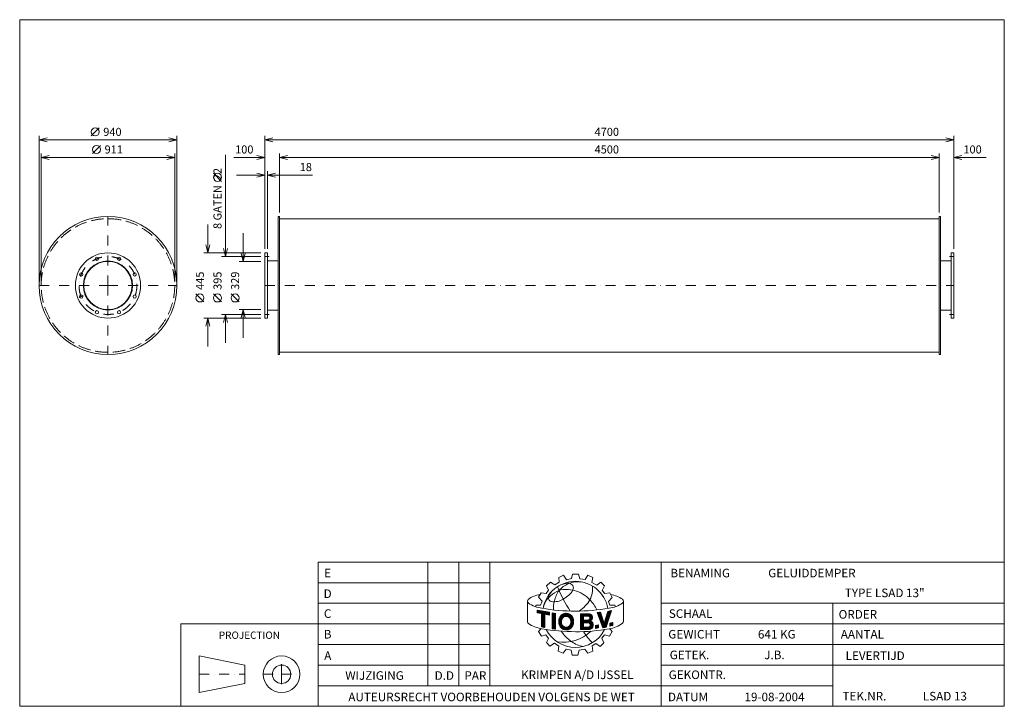
# Model space of a CAD drawing. Extents: x 332 to 7047, y -2717 to 1963.
import ezdxf
from ezdxf.enums import TextEntityAlignment as Align

# ---------------------------------------------------------------- set-up
doc = ezdxf.new("R2010")
doc.units = 0
doc.header["$MEASUREMENT"] = 0
doc.linetypes.add('DGN Style 3', pattern=[119.529618, 85.378299, -34.151319])
doc.linetypes.add('DGN Style 4', pattern=[136.690656, 68.302639, -34.151319, 0.085378, -34.151319])
doc.layers.add('Level 1', color=7, linetype='Continuous')
doc.layers.add('Level 24', color=7, linetype='Continuous')
doc.styles.add('Style-ENGINEERING', font='ENGINEERING.shx')

msp = doc.modelspace()

# ---------------------------------------------------------------- linework, layer by layer
at = {"layer": 'Level 1', "color": 7, "linetype": 'Continuous', "lineweight": 0}
for p, q in [((819.1, 1170.8), (874.1, 1225.8)), ((463.6, 178.5), (463.6, 1170.8)), ((1403.6, 1143.3), (463.6, 1143.3)), ((1403.6, 178.5), (1403.6, 1170.8)), ((2003.6, 401), (2003.6, 1170.8)), ((2003.6, 1143.3), (6703.6, 1143.3)), ((6703.6, 401), (6703.6, 1170.8)), ((828.1, 1050.8), (883.1, 1105.8)), ((478.1, 178.5), (478.1, 1050.8)), ((1389.1, 1023.3), (478.1, 1023.3)), ((1389.1, 178.5), (1389.1, 1050.8)), ((1735.8, 1042), (1735.8, 348.5)), ((1791.8, 1023.3), (2003.6, 1023.3)), ((2103.6, 648.5), (2103.6, 1050.8)), ((2103.6, 1023.3), (6603.6, 1023.3)), ((6603.6, 648.5), (6603.6, 1050.8)), ((6924, 1023.3), (6703.6, 1023.3)), ((1708.3, 860.8), (1653.3, 915.8)), ((1811.1, 903.3), (2003.6, 903.3)), ((2021.6, 401), (2021.6, 930.8)), ((2328.7, 903.3), (2021.6, 903.3)), ((2103.6, 606.5), (6603.6, 606.5)), ((1615.8, 566), (1615.8, 373.5)), ((1855.8, 315.5), (1855.8, 508)), ((1976.1, 373.5), (1588.3, 373.5)), ((1976.1, 348.5), (1708.3, 348.5)), ((1976.1, 315.5), (1828.3, 315.5)), ((2021.6, 318.5), (2095.6, 318.5)), ((6685.6, 318.5), (6611.6, 318.5)), ((764.6, 81), (737.6, 69.8)), ((1588.3, 38.6), (1533.3, 93.6)), ((1708.3, 38.6), (1653.3, 93.6)), ((1828.3, 38.6), (1773.3, 93.6)), ((1976.1, -46.5), (1708.3, -46.5)), ((1735.8, -239), (1735.8, -46.5)), ((1976.1, -13.5), (1828.3, -13.5)), ((1855.8, -206), (1855.8, -13.5)), ((2021.6, -16.5), (2095.6, -16.5)), ((6685.6, -16.5), (6611.6, -16.5)), ((1976.1, -71.5), (1588.3, -71.5)), ((1615.8, -264), (1615.8, -71.5)), ((2103.6, -304.5), (6603.6, -304.5)), ((3116.2, -2576.8), (3116.2, -1734.4)), ((3326.8, -2576.8), (3326.8, -1734.4)), ((3537.4, -2576.8), (3537.4, -1734.4)), ((4707.4, -2717.2), (4707.4, -1734.4)), ((2367.4, -1874.8), (3537.4, -1874.8)), ((3924.6, -1897), (3952.4, -1870.3)), ((3952.4, -1870.3), (3980.8, -1890)), ((3980.8, -1890), (4011.6, -1871.5)), ((4009.2, -1838.4), (4041.1, -1823.3)), ((4011.6, -1871.5), (4009.2, -1838.4)), ((4041.1, -1823.3), (4061.6, -1854.5)), ((4061.6, -1854.5), (4096.4, -1846)), ((4096.4, -1846), (4101.8, -1817)), ((4101.8, -1817), (4142.9, -1817)), ((4142.9, -1817), (4152.7, -1847.8)), ((4152.7, -1847.8), (4188.7, -1853.5)), ((4188.7, -1853.5), (4207.1, -1824.1)), ((4207.1, -1824.1), (4241.3, -1839.2)), ((4241.3, -1839.2), (4234.6, -1872.9)), ((4234.6, -1872.9), (4267.2, -1891.8)), ((4267.2, -1891.8), (4295.1, -1871.4)), ((4295.1, -1871.4), (4319.3, -1895.1)), ((3871.2, -1973), (3888.6, -1942.8)), ((3888.6, -1942.8), (3921.7, -1948.6)), ((3921.7, -1948.6), (3939.1, -1926)), ((3939.1, -1926), (3924.6, -1897)), ((4319.3, -1895.1), (4304.1, -1927.3)), ((4304.1, -1927.3), (4322.1, -1949.5)), ((4322.1, -1949.5), (4357.6, -1943.8)), ((4357.6, -1943.8), (4373.2, -1975.4)), ((3795.3, -2003.3), (3795.3, -2143)), ((3895, -2000.8), (3871.2, -1973)), ((3884.5, -2027.5), (3895, -2000.8)), ((4348.3, -2003.1), (4373.2, -1975.4)), ((4355.8, -2027.6), (4348.3, -2003.1)), ((4443.5, -2014.2), (4444.1, -2013.7)), ((4449.7, -1998.9), (4449.7, -2136.7)), ((2367.4, -2015.2), (3537.4, -2015.2)), ((3851.5, -2038.5), (3851.5, -2027.5)), ((3851.5, -2027.5), (3884.5, -2027.5)), ((3860.8, -2061.5), (3944.8, -2076.6)), ((3860.8, -2079.2), (3860.8, -2061.5)), ((3860.8, -2062.8), (3862, -2061.7)), ((3860.8, -2068), (3866.3, -2062.5)), ((3860.8, -2073.1), (3870.7, -2063.3)), ((3860.8, -2078.3), (3875.1, -2064)), ((3889.9, -2084.8), (3860.8, -2079.2)), ((3864.4, -2079.9), (3879.4, -2064.8)), ((3868.7, -2080.7), (3883.8, -2065.6)), ((3873, -2081.5), (3888.2, -2066.4)), ((3877.3, -2082.4), (3892.5, -2067.2)), ((3881.7, -2083.2), (3896.9, -2068)), ((3886, -2084), (3901.2, -2068.8)), ((3889.9, -2085.3), (3905.6, -2069.5)), ((3889.9, -2090.4), (3910, -2070.3)), ((3889.9, -2095.6), (3914.3, -2071.1)), ((3889.9, -2100.7), (3918.7, -2071.9)), ((3889.9, -2105.9), (3923.1, -2072.7)), ((3889.9, -2111), (3927.4, -2073.5)), ((3916.2, -2089.8), (3931.8, -2074.3)), ((3920.5, -2090.7), (3936.2, -2075)), ((3924.9, -2091.5), (3940.5, -2075.8)), ((3929.2, -2092.3), (3944.8, -2076.6)), ((3933.5, -2093.1), (3944.8, -2081.8)), ((3944.8, -2095.3), (3944.8, -2076.6)), ((3963.6, -2189), (3963.6, -2081)), ((3963.6, -2081), (3986.1, -2084.1)), ((3963.6, -2085.2), (3967.3, -2081.5)), ((4269.4, -2078.7), (4293.7, -2075.5)), ((4269.4, -2078.7), (4308, -2182.2)), ((4270.5, -2081.5), (4274, -2078.1)), ((4271.9, -2085.3), (4279.9, -2077.3)), ((4273.3, -2089), (4285.8, -2076.5)), ((4274.7, -2092.8), (4291.7, -2075.8)), ((4276.1, -2096.5), (4294.6, -2078.1)), ((4293.7, -2075.5), (4319.1, -2152.2)), ((4319.1, -2152.2), (4343.6, -2070.3)), ((4331.9, -2178.4), (4368.1, -2065)), ((4332.6, -2107), (4365.1, -2074.5)), ((4334.8, -2099.6), (4367.5, -2066.9)), ((4337, -2092.3), (4363.2, -2066.1)), ((4339.2, -2085), (4356.7, -2067.5)), ((4341.4, -2077.6), (4350.1, -2068.9)), ((4343.5, -2070.3), (4343.6, -2070.2)), ((4343.6, -2070.3), (4368.1, -2065)), ((4389.9, -2027.6), (4355.8, -2027.6)), ((4394.3, -2038.2), (4389.9, -2027.6)), ((4707.4, -2015.2), (7047.4, -2015.2)), ((5877.4, -2717.2), (5877.4, -2015.2)), ((3889.9, -2175.6), (3889.9, -2084.8)), ((3889.9, -2116.2), (3912.4, -2093.7)), ((3889.9, -2121.3), (3912.4, -2098.8)), ((3889.9, -2126.5), (3912.4, -2104)), ((3889.9, -2131.6), (3912.4, -2109.1)), ((3889.9, -2136.7), (3912.4, -2114.3)), ((3889.9, -2141.9), (3912.4, -2119.4)), ((3889.9, -2147), (3912.4, -2124.6)), ((3889.9, -2152.2), (3912.4, -2129.7)), ((3889.9, -2157.3), (3912.4, -2134.9)), ((3889.9, -2162.5), (3912.4, -2140)), ((3889.9, -2167.6), (3912.4, -2145.2)), ((3912.4, -2180.9), (3912.4, -2089.1)), ((3944.8, -2095.3), (3912.4, -2089.1)), ((3937.8, -2094), (3944.8, -2086.9)), ((3942.1, -2094.8), (3944.8, -2092.1)), ((3963.6, -2090.4), (3971.8, -2082.1)), ((3963.6, -2095.5), (3976.3, -2082.8)), ((3963.6, -2100.7), (3980.8, -2083.4)), ((3963.6, -2105.8), (3985.4, -2084)), ((3963.6, -2111), (3985.7, -2088.8)), ((3963.6, -2116.1), (3985.7, -2093.9)), ((3963.6, -2121.3), (3985.7, -2099.1)), ((3963.6, -2126.4), (3985.7, -2104.2)), ((3963.6, -2131.6), (3985.7, -2109.4)), ((3963.6, -2136.7), (3985.7, -2114.5)), ((3963.6, -2141.8), (3985.7, -2119.7)), ((3963.6, -2147), (3985.7, -2124.8)), ((3963.6, -2152.1), (3985.7, -2130)), ((3963.6, -2157.3), (3985.7, -2135.1)), ((3963.6, -2162.4), (3985.7, -2140.3)), ((3963.6, -2167.6), (3985.7, -2145.4)), ((3985.7, -2192.5), (3985.7, -2083.5)), ((4008, -2141.8), (4066.2, -2083.6)), ((4008.1, -2136.6), (4061.5, -2083.1)), ((4008.3, -2146.7), (4030.8, -2124.1)), ((4008.6, -2130.9), (4056.4, -2083.1)), ((4008.8, -2151.3), (4029.1, -2131)), ((4009.6, -2124.7), (4050.5, -2083.9)), ((4009.6, -2155.6), (4027.5, -2137.8)), ((4010.6, -2159.7), (4027.4, -2143)), ((4011.5, -2117.7), (4043.6, -2085.6)), ((4011.9, -2163.7), (4027.8, -2147.7)), ((4015.5, -2108.6), (4034.5, -2089.6)), ((4049.1, -2105.9), (4070.6, -2084.4)), ((4055.7, -2197), (4109.3, -2143.5)), ((4055.8, -2104.3), (4074.6, -2085.5)), ((4060.8, -2197.1), (4108.9, -2149)), ((4061.1, -2104.2), (4078.4, -2086.8)), ((4065.6, -2104.8), (4081.9, -2088.4)), ((4069.6, -2105.9), (4085.3, -2090.3)), ((4073.2, -2107.5), (4088.4, -2092.3)), ((4076.4, -2109.4), (4091.3, -2094.5)), ((4079.3, -2111.7), (4094, -2097)), ((4081.9, -2114.2), (4096.6, -2099.6)), ((4084.2, -2117.1), (4098.9, -2102.4)), ((4086.1, -2120.3), (4101.1, -2105.3)), ((4086.9, -2160.7), (4109.3, -2138.3)), ((4087.7, -2123.9), (4103, -2108.5)), ((4088.9, -2127.8), (4104.8, -2111.9)), ((4089.3, -2153.2), (4109.1, -2133.4)), ((4089.6, -2132.3), (4106.1, -2115.7)), ((4090.3, -2147), (4108.6, -2128.7)), ((4090.4, -2136.6), (4107.1, -2119.9)), ((4090.6, -2141.5), (4108, -2124.2)), ((4155.9, -2087.5), (4217.8, -2086.8)), ((4155.9, -2122.2), (4190.9, -2087.1)), ((4155.9, -2111.9), (4180.5, -2087.2)), ((4155.9, -2117), (4185.7, -2087.2)), ((4155.9, -2106.7), (4175.3, -2087.3)), ((4155.9, -2096.4), (4164.9, -2087.4)), ((4155.9, -2101.6), (4170.1, -2087.4)), ((4155.9, -2087.5), (4155.9, -2194.9)), ((4155.9, -2091.3), (4159.7, -2087.5)), ((4155.9, -2127.3), (4177.5, -2105.6)), ((4155.9, -2132.5), (4177.5, -2110.8)), ((4155.9, -2137.6), (4177.5, -2115.9)), ((4155.9, -2142.8), (4177.5, -2121.1)), ((4155.9, -2147.9), (4177.5, -2126.2)), ((4155.9, -2168.5), (4195.1, -2129.3)), ((4155.9, -2158.2), (4184.6, -2129.4)), ((4155.9, -2163.3), (4189.8, -2129.4)), ((4155.9, -2153), (4179.4, -2129.5)), ((4177.5, -2103), (4209.9, -2102.6)), ((4177.5, -2103), (4177.5, -2129.5)), ((4177.5, -2129.5), (4210.5, -2129.1)), ((4177.5, -2148), (4207.4, -2147.7)), ((4177.5, -2148), (4177.5, -2177.9)), ((4180.2, -2102.9), (4196.1, -2087)), ((4181.5, -2148), (4200.3, -2129.2)), ((4185.5, -2102.9), (4201.4, -2087)), ((4186.7, -2147.9), (4205.5, -2129.2)), ((4190.7, -2102.8), (4206.6, -2086.9)), ((4192, -2147.9), (4210.7, -2129.1)), ((4195.9, -2102.7), (4211.8, -2086.8)), ((4197.2, -2147.8), (4237.6, -2107.3)), ((4201.1, -2102.7), (4217, -2086.8)), ((4202.4, -2147.7), (4238.2, -2111.9)), ((4206.3, -2102.6), (4221.1, -2087.9)), ((4207.6, -2147.6), (4237.7, -2117.6)), ((4211.1, -2102.9), (4224.6, -2089.5)), ((4212.4, -2148), (4234.5, -2125.8)), ((4214.6, -2104.7), (4227.7, -2091.5)), ((4216.1, -2149.4), (4229, -2136.6)), ((4217.2, -2107.1), (4230.5, -2093.9)), ((4219.1, -2151.6), (4232, -2138.7)), ((4219.2, -2110.3), (4232.9, -2096.7)), ((4219.8, -2120), (4236.5, -2103.3)), ((4220.3, -2114.3), (4234.9, -2099.8)), ((4221.4, -2154.4), (4234.8, -2141.1)), ((4223.1, -2157.9), (4237.2, -2143.8)), ((4223.8, -2162.3), (4239.4, -2146.8)), ((4277.5, -2100.3), (4295.8, -2081.9)), ((4278.9, -2104), (4297.1, -2085.8)), ((4280.3, -2107.8), (4298.4, -2089.7)), ((4281.7, -2111.5), (4299.7, -2093.6)), ((4283.1, -2115.3), (4300.9, -2097.4)), ((4284.5, -2119), (4302.2, -2101.3)), ((4285.9, -2122.8), (4303.5, -2105.2)), ((4287.3, -2126.5), (4304.8, -2109)), ((4288.7, -2130.3), (4306.1, -2112.9)), ((4290.1, -2134), (4307.3, -2116.8)), ((4291.5, -2137.8), (4308.6, -2120.6)), ((4292.9, -2141.5), (4309.9, -2124.5)), ((4294.3, -2145.3), (4311.2, -2128.4)), ((4295.7, -2149), (4312.5, -2132.2)), ((4297.1, -2152.8), (4313.7, -2136.1)), ((4298.5, -2156.5), (4315, -2140)), ((4299.9, -2160.3), (4316.3, -2143.8)), ((4301.3, -2164), (4317.6, -2147.7)), ((4304, -2171.5), (4348.2, -2127.4)), ((4305.4, -2175.3), (4345.7, -2135)), ((4306.8, -2179), (4343.3, -2142.6)), ((4319.4, -2151), (4350.6, -2119.9)), ((4321.6, -2143.7), (4353, -2112.3)), ((4323.8, -2136.3), (4355.4, -2104.7)), ((4326, -2129), (4357.8, -2097.2)), ((4328.2, -2121.7), (4360.2, -2089.6)), ((4330.4, -2114.3), (4362.7, -2082)), ((4357.5, -2150.4), (4377.4, -2146)), ((4357.5, -2164.9), (4376.1, -2146.3)), ((4357.5, -2159.7), (4369.5, -2147.7)), ((4377.4, -2146), (4377.4, -2166.5)), ((2367.4, -2155.6), (1431.4, -2155.6)), ((1431.4, -2155.6), (1431.4, -2717.2)), ((2367.4, -2155.6), (3537.4, -2155.6)), ((3888.8, -2187.9), (3869.2, -2207.6)), ((3869.2, -2207.6), (3889.7, -2239.2)), ((3889.9, -2172.8), (3912.4, -2150.3)), ((3889.9, -2175.6), (3912.4, -2180.9)), ((3891.8, -2176), (3912.4, -2155.4)), ((3896, -2177), (3912.4, -2160.6)), ((3900.1, -2178), (3912.4, -2165.7)), ((3904.3, -2179), (3912.4, -2170.9)), ((3908.5, -2180), (3912.4, -2176)), ((3963.6, -2172.7), (3985.7, -2150.6)), ((3963.6, -2177.9), (3985.7, -2155.7)), ((3963.6, -2183), (3985.7, -2160.9)), ((3963.6, -2188.2), (3985.7, -2166)), ((3963.6, -2189), (3985.7, -2192.2)), ((3967.3, -2189.6), (3985.7, -2171.2)), ((3971.8, -2190.2), (3985.7, -2176.3)), ((3976.3, -2190.8), (3985.7, -2181.5)), ((3980.9, -2191.5), (3985.7, -2186.6)), ((3985.4, -2192.1), (3985.7, -2191.7)), ((4013.3, -2167.3), (4028.7, -2152)), ((4015, -2170.8), (4029.9, -2156)), ((4017, -2174), (4031.2, -2159.7)), ((4019.1, -2177), (4032.9, -2163.2)), ((4021.4, -2179.9), (4035.1, -2166.2)), ((4023.9, -2182.6), (4037.4, -2169.1)), ((4026.5, -2185), (4040, -2171.5)), ((4029.4, -2187.3), (4043, -2173.7)), ((4032.5, -2189.4), (4046.3, -2175.5)), ((4035.7, -2191.3), (4050, -2177)), ((4039.2, -2193), (4054.2, -2178)), ((4042.9, -2194.4), (4058.9, -2178.4)), ((4046.9, -2195.6), (4064.5, -2178)), ((4051.1, -2196.5), (4071.9, -2175.7)), ((4066.4, -2196.6), (4108.2, -2154.9)), ((4072.9, -2195.3), (4106.9, -2161.3)), ((4081.3, -2192.1), (4104.6, -2168.8)), ((4155.9, -2173.6), (4177.5, -2152)), ((4155.9, -2178.8), (4177.5, -2157.1)), ((4155.9, -2183.9), (4177.5, -2162.3)), ((4155.9, -2189.1), (4177.5, -2167.4)), ((4155.9, -2194.2), (4177.5, -2172.6)), ((4155.9, -2194.9), (4215.4, -2194.1)), ((4160.4, -2194.8), (4177.5, -2177.7)), ((4165.7, -2194.7), (4182.6, -2177.8)), ((4170.9, -2194.7), (4187.8, -2177.8)), ((4176.1, -2194.6), (4193, -2177.7)), ((4177.5, -2177.9), (4209.1, -2177.5)), ((4181.3, -2194.5), (4198.2, -2177.6)), ((4186.5, -2194.5), (4203.4, -2177.6)), ((4191.7, -2194.4), (4208.6, -2177.5)), ((4196.9, -2194.4), (4215.4, -2175.9)), ((4202.1, -2194.3), (4242.6, -2153.8)), ((4207.4, -2194.2), (4243.6, -2157.9)), ((4212.6, -2194.2), (4244.1, -2162.6)), ((4218.1, -2193.8), (4243.7, -2168.2)), ((4222.3, -2169), (4241.2, -2150.1)), ((4225.4, -2191.6), (4241.6, -2175.4)), ((4258.3, -2166.8), (4279.1, -2162.9)), ((4258.3, -2179.7), (4274.2, -2163.8)), ((4258.3, -2184.9), (4279.1, -2164)), ((4258.3, -2174.6), (4267.9, -2165)), ((4258.3, -2169.4), (4261.6, -2166.1)), ((4258.3, -2186.6), (4258.3, -2166.8)), ((4258.3, -2186.6), (4279.1, -2182.7)), ((4262.5, -2185.8), (4279.1, -2169.2)), ((4268.8, -2184.6), (4279.1, -2174.3)), ((4275.2, -2183.4), (4279.1, -2179.5)), ((4279.1, -2162.9), (4279.1, -2182.7)), ((4302.7, -2167.8), (4318.9, -2151.6)), ((4308, -2182.2), (4331.9, -2178.4)), ((4309, -2182), (4340.9, -2150.1)), ((4315.1, -2181.1), (4338.5, -2157.7)), ((4321.2, -2180.1), (4336.1, -2165.3)), ((4327.3, -2179.1), (4333.7, -2172.8)), ((4371.6, -2207.5), (4354.5, -2238.2)), ((4356.5, -2188.8), (4371.6, -2207.5)), ((4357.5, -2154.6), (4362.9, -2149.2)), ((4357.5, -2170), (4377.4, -2150.1)), ((4357.5, -2150.4), (4357.5, -2170.9)), ((4357.5, -2170.9), (4377.4, -2166.5)), ((4363, -2169.7), (4377.4, -2155.3)), ((4369.6, -2168.2), (4377.4, -2160.4)), ((4376.2, -2166.7), (4377.4, -2165.6)), ((4707.4, -2155.6), (7047.4, -2155.6)), ((3889.7, -2239.2), (3920.3, -2230.2)), ((3920.3, -2230.2), (3938.4, -2254.2)), ((3938.4, -2254.2), (3923.8, -2283.3)), ((3923.8, -2283.3), (3947.9, -2307.4)), ((4320.9, -2231), (4302.9, -2253.6)), ((4302.9, -2253.6), (4315.7, -2283.9)), ((4354.5, -2238.2), (4320.9, -2231)), ((2367.4, -2296), (3537.4, -2296)), ((3947.9, -2307.4), (3979, -2287.8)), ((3979, -2287.8), (4008.1, -2307.9)), ((4008.1, -2307.9), (4004.1, -2342.5)), ((4004.1, -2342.5), (4038.2, -2355.5)), ((4038.2, -2355.5), (4058.7, -2327.9)), ((4058.7, -2327.9), (4092.1, -2334.8)), ((4100.4, -2367.9), (4092.3, -2335.5)), ((4148.2, -2334.6), (4138.8, -2367.9)), ((4187, -2327.4), (4148.2, -2334.6)), ((4206.6, -2355.1), (4187, -2327.4)), ((4241.1, -2340.6), (4206.6, -2355.1)), ((4262, -2289.4), (4236.4, -2305.2)), ((4236.4, -2305.2), (4241.1, -2340.6)), ((4291.9, -2309.4), (4262, -2289.4)), ((4315.7, -2283.9), (4291.9, -2309.4)), ((4707.4, -2296), (7047.4, -2296)), ((1556.2, -2374), (1556.2, -2623.6)), ((1868.2, -2436.4), (1556.2, -2374)), ((4138.8, -2367.9), (4100.4, -2367.9)), ((1868.2, -2436.4), (1868.2, -2561.2)), ((2367.4, -2436.4), (3537.4, -2436.4)), ((4707.4, -2436.4), (5877.4, -2436.4)), ((4707.4, -2436.4), (7047.4, -2436.4)), ((1868.2, -2561.2), (1556.2, -2623.6)), ((2367.4, -2576.8), (4707.4, -2576.8)), ((4707.4, -2576.8), (5877.4, -2576.8))]:
    msp.add_line(p, q, dxfattribs=at)
at = {"layer": 'Level 1', "color": 7, "linetype": 'DGN Style 4', "lineweight": 0}
for p, q in [((933.6, 151), (933.6, 621)), ((2003.6, 348.5), (2033.6, 348.5)), ((6703.6, 348.5), (6673.6, 348.5)), ((463.6, 151), (933.6, 151)), ((933.6, 151), (933.6, -319)), ((933.6, 151), (1403.6, 151)), ((2003.6, 151), (6703.6, 151)), ((2003.6, -46.5), (2033.6, -46.5)), ((6703.6, -46.5), (6673.6, -46.5)), ((2117.8, -2498.8), (2117.8, -2374)), ((1556.2, -2498.8), (1868.2, -2498.8)), ((1993, -2498.8), (2117.8, -2498.8)), ((2117.8, -2498.8), (2242.6, -2498.8)), ((2117.8, -2498.8), (2117.8, -2623.6))]:
    msp.add_line(p, q, dxfattribs=at)
at = {"layer": 'Level 1', "color": 7, "linetype": 'Continuous', "lineweight": 0, "flags": 128}
for points in [[(518.6, 1129.6), (463.6, 1143.3), (518.6, 1157.1)], [(1348.6, 1157.1), (1403.6, 1143.3), (1348.6, 1129.6)], [(2058.6, 1129.6), (2003.6, 1143.3), (2058.6, 1157.1)], [(6648.6, 1157.1), (6703.6, 1143.3), (6648.6, 1129.6)], [(533.1, 1009.6), (478.1, 1023.3), (533.1, 1037.1)], [(1334.1, 1037.1), (1389.1, 1023.3), (1334.1, 1009.6)], [(1948.6, 1037.1), (2003.6, 1023.3), (1948.6, 1009.6)], [(2158.6, 1009.6), (2103.6, 1023.3), (2158.6, 1037.1)], [(6548.6, 1037.1), (6603.6, 1023.3), (6548.6, 1009.6)], [(6758.6, 1009.6), (6703.6, 1023.3), (6758.6, 1037.1)], [(1948.6, 917.1), (2003.6, 903.3), (1948.6, 889.6)], [(2076.6, 889.6), (2021.6, 903.3), (2076.6, 917.1)], [(1629.5, 428.5), (1615.8, 373.5), (1602, 428.5)], [(1749.5, 403.5), (1735.8, 348.5), (1722, 403.5)], [(1869.5, 370.5), (1855.8, 315.5), (1842, 370.5)], [(1722, -101.5), (1735.8, -46.5), (1749.5, -101.5)], [(1842, -68.5), (1855.8, -13.5), (1869.5, -68.5)], [(1602, -126.5), (1615.8, -71.5), (1629.5, -126.5)], [(3944.8, -2095.3), (3944.8, -2076.6), (3860.8, -2061.5), (3860.8, -2079.2), (3889.9, -2084.8), (3889.9, -2175.6), (3912.4, -2180.9), (3912.4, -2089.1), (3944.8, -2095.3)], [(3985.7, -2084.1), (3985.7, -2084.1), (3963.6, -2081), (3963.6, -2189), (3985.7, -2192.2), (3985.7, -2084.1)], [(4343.6, -2070.3), (4319.1, -2152.2), (4293.7, -2075.5), (4269.4, -2078.7), (4308, -2182.2), (4331.9, -2178.4), (4368.1, -2065), (4343.6, -2070.3)], [(4377.4, -2166.5), (4377.4, -2146), (4357.5, -2150.4), (4357.5, -2170.9), (4377.4, -2166.5)], [(4258.3, -2186.6), (4279.1, -2182.7), (4279.1, -2162.9), (4258.3, -2166.8), (4258.3, -2186.6)]]:
    msp.add_lwpolyline(points, dxfattribs=at)
for points in [[(2103.6, 621), (2095.6, 621), (2095.6, -319), (2103.6, -319)], [(6603.6, 621), (6611.6, 621), (6611.6, -319), (6603.6, -319)], [(2003.6, 373.5), (2021.6, 373.5), (2021.6, -71.5), (2003.6, -71.5)], [(6703.6, 373.5), (6685.6, 373.5), (6685.6, -71.5), (6703.6, -71.5)], [(2367.4, -2717.2), (7047.4, -2717.2), (7047.4, -1734.4), (2367.4, -1734.4)]]:
    msp.add_lwpolyline(points, close=True, dxfattribs=at)
msp.add_lwpolyline([(4087.1, -2122.2, 0.689524), (4030.4, -2125.2, -0.689524)], format="xyb", close=True, dxfattribs=at)
msp.add_lwpolyline([(4087.1, -2122.2, 0.689524), (4030.4, -2125.2, -0.689524)], format="xyb", close=True, dxfattribs=at)
at = {"layer": 'Level 1', "color": 7, "linetype": 'Continuous', "lineweight": 0}
for centre, radius in [((846.6, 1198.3), 27.5), ((855.6, 1078.3), 27.5), ((1680.8, 888.3), 27.5), ((933.6, 151), 470), ((933.6, 151), 222.5), ((858, 333.4), 11), ((1009.1, 333.4), 11), ((933.6, 151), 167.5), ((933.6, 151), 164.5), ((751.1, 226.5), 11), ((1116, 226.5), 11), ((751.1, 75.4), 11), ((1116, 75.4), 11), ((1560.8, 66.1), 27.5), ((1680.8, 66.1), 27.5), ((1800.8, 66.1), 27.5), ((858, -31.5), 11), ((1009.1, -31.5), 11), ((2117.8, -2498.8), 124.8), ((2117.8, -2498.8), 62.4)]:
    msp.add_circle(centre, radius, dxfattribs=at)
at = {"layer": 'Level 1', "color": 7, "linetype": 'DGN Style 3', "lineweight": 0}
msp.add_circle((933.6, 151), 455.5, dxfattribs=at)
at = {"layer": 'Level 1', "color": 7, "linetype": 'DGN Style 4', "lineweight": 0}
msp.add_circle((933.6, 151), 197.5, dxfattribs=at)
at = {"layer": 'Level 1', "color": 7, "linetype": 'Continuous', "lineweight": 0}
for centre, radius, start, end in [((4122.3, -2090.3), 224.9, 10.30251, 169.76369), ((4142.3, -2061.8), 193.1, 81.02983, 111.04836), ((4013.8, -1988.9), 76.2, 137.01544, 169.85446), ((4187.9, -2045.1), 213.8, 146.46804, 167.55453), ((5079.4, -1440.3), 1175.3, 203.16054, 212.34353), ((4158.6, -2067.9), 205, 114.69812, 136.60119), ((3972.8, -1848.8), 152.2, 295.76258, 330.26801), ((3812.2, -2001), 17, 134.00708, 228.45688), ((3890.9, -2101.8), 144.9, 94.1882, 128.68348), ((3929.7, -1815.8), 236.1, 236.95271, 261.18914), ((3960.6, -1981.6), 22.1, 166.35773, 263.44726), ((3975.3, -1883.5), 121.3, 261.98988, 301.83255), ((4087, -2039.7), 115.3, 159.30942, 190.32629), ((4316.5, -2184.2), 233.9, 57.16122, 78.52409), ((4121.5, -722.6), 1346, 260.24561, 279.83741), ((3812.2, -2140.7), 17, 187.88553, 228.45688), ((4082.1, -2140.1), 74.1, 163.39217, 197.35192), ((4059.3, -2133.4), 50.3, 23.86839, 163.29583), ((4071.4, -2141.3), 44, 158.60605, 201.39395), ((4071.4, -2141.3), 44, 158.60605, 201.39395), ((4059.3, -2134.5), 30.4, 23.86839, 162.21713), ((4037.8, -2141.3), 52.8, 338.80691, 21.19309), ((4037.8, -2141.3), 52.8, 338.80691, 21.19309), ((4037.8, -2141.3), 52.8, 338.80691, 21.19309), ((4208.9, -2162.5), 14.9, 270.71245, 95.64488), ((4206.7, -2115.9), 13.7, 285.97286, 76.66039), ((4213.1, -2163.2), 31, 274.20307, 65.96422), ((4211.8, -2112.5), 26.4, 301.86842, 78.44544), ((3928.9, -1956.7), 234.7, 236.95466, 261.19109), ((4125.6, -861.3), 1347.6, 260.05836, 279.65016), ((4121.8, -2092.3), 223.7, 206.9894, 332.80062), ((4038.4, -2006.8), 274.4, 261.31784, 313.7731), ((4268.9, -2033.1), 298.9, 215.09547, 234.39308), ((4059.3, -2148.1), 30.4, 197.78287, 336.13161), ((4059.3, -2148.1), 30.4, 197.78287, 336.13161), ((4514.8, -1998.7), 397.7, 211.72836, 225.79657), ((4213, -2103.1), 209.8, 235.5943, 259.73154)]:
    msp.add_arc(centre, radius, start, end, dxfattribs=at)
at = {"layer": 'Level 1', "color": 7, "linetype": 'Continuous', "lineweight": 0, "extrusion": (0, 0, -1)}
for centre, radius, start, end in [((-4079.7, -2026.4), 148, 56.88801, 90.00416), ((-4076, -1910.4), 32.1, 96.64982, 205.57702), ((-4108.8, -2148.2), 242.4, 49.75554, 65.8749), ((-4060.7, -2127.2), 206.6, 75.7042, 105.08344), ((-4051.9, -2153.9), 234.6, 105.45133, 135.89079), ((-4076.2, -1914.6), 163.4, 174.28141, 207.67989), ((-4042.6, -2074.7), 143.6, 9.7459, 50.66083), ((-3997.7, -1852.9), 262.7, 211.83613, 234.99137), ((-4011, -2188.6), 287.6, 136.60695, 153.55595), ((-4316.9, -1817.3), 234.1, 237.27552, 261.51196), ((-4432.9, -2001), 17, 128.19001, 228.45688), ((-4071.4, -2141.3), 44, 338.60605, 21.39395), ((-4071.4, -2141.3), 44, 338.60605, 21.39395), ((-4071.4, -2141.3), 44, 338.60605, 21.39395), ((-4059.3, -2134.5), 30.4, 17.78287, 156.13161), ((-4059.3, -2134.5), 30.4, 17.78287, 156.13161), ((-4037.8, -2141.3), 52.8, 158.80691, 201.19309), ((-4037.8, -2141.3), 52.8, 158.80691, 201.19309), ((-4037.8, -2141.3), 52.8, 158.80691, 201.19309), ((-4037.8, -2141.3), 52.8, 158.80691, 201.19309), ((-4016.7, -2140.1), 92.6, 163.00014, 196.99986), ((-4432.9, -2138.8), 17, 173.07882, 228.45688), ((-4059.3, -2146.8), 50.3, 203.86839, 342.21713), ((-4059.3, -2148.1), 30.4, 203.86839, 342.21713), ((-4059.3, -2148.1), 30.4, 203.86839, 342.21713), ((-4059.3, -2148.1), 30.4, 203.86839, 342.21713), ((-4308.7, -1954.9), 238.7, 235.43324, 259.66967)]:
    msp.add_arc(centre, radius, start, end, dxfattribs=at)
at = {"layer": 'Level 24', "color": 7, "linetype": 'Continuous', "lineweight": 0, "flags": 128}
msp.add_lwpolyline([(331.6, -2717.2), (7047.4, -2717.2), (7047.4, 1962.8), (331.6, 1962.8)], close=True, dxfattribs=at)

# ---------------------------------------------------------------- texts
at = {"layer": 'Level 1', "color": 7, "linetype": 'Continuous', "lineweight": 0, "style": 'Style-ENGINEERING'}
for s, p in [('940', (901.6, 1198.3)), ('4700', (4252.8, 1198.3)), ('911', (910.6, 1078.3)), ('100', (1800.9, 1078.3)), ('4500', (4252.8, 1078.3)), ('100', (6768.3, 1078.3)), ('18', (2241.6, 958.3))]:
    msp.add_text(s, height=55, dxfattribs=at).set_placement(p, align=Align.MIDDLE_LEFT)
msp.add_text('8 GATEN  22', height=55, rotation=90, dxfattribs=at).set_placement((1680.8, 744.2), align=Align.MIDDLE_CENTER)
for s, p in [('445', (1560.8, 121.1)), ('395', (1680.8, 121.1)), ('329', (1800.8, 121.1))]:
    msp.add_text(s, height=55, rotation=90, dxfattribs=at).set_placement(p, align=Align.MIDDLE_LEFT)
for s, height, p in [('E', 58.5, (2431.7, -1809.1)), ('BENAMING', 58.5, (4973.2, -1809.1)), ('GELUIDDEMPER', 58.5, (5735.2, -1809.1)), ('D', 58.5, (2432.1, -1949.9)), ('TYPE LSAD 13"', 58.5, (6231.6, -1944.1)), ('C', 58.5, (2431.9, -2085.4)), ('SCHAAL', 58.5, (4907.6, -2085.4)), ('ORDER', 58.5, (6048.6, -2090.6)), ('PROJECTION', 49.92, (1898.4, -2232.6)), ('B', 58.5, (2431.9, -2226.1)), ('GEWICHT', 58.5, (4931.6, -2226.1)), ('641 KG', 58.5, (5495.5, -2226.1)), ('AANTAL', 58.5, (6079.3, -2226.1)), ('A', 58.5, (2432.9, -2372.1)), ('GETEK.', 58.5, (4900.2, -2366.9)), ('J.B.', 58.5, (5479.4, -2366.9)), ('LEVERTIJD', 58.5, (6166.5, -2372.1)), ('WIJZIGING', 58.5, (2751.8, -2507.6)), ('D.D', 58.5, (3227.7, -2507.6)), ('PAR', 58.5, (3439.7, -2507.6)), ('KRIMPEN A/D IJSSEL', 58.5, (4134.9, -2502.4)), ('GEKONTR.', 58.5, (4953.8, -2502.4)), ('TEK.NR.', 58.5, (6093.4, -2648.2)), ('LSAD 13', 58.5, (6642, -2648.2)), ('AUTEURSRECHT VOORBEHOUDEN VOLGENS DE WET', 58.5, (3550.1, -2653.6)), ('DATUM', 58.5, (4890, -2653.6)), ('19-08-2004', 58.5, (5480, -2653.6))]:
    msp.add_text(s, height=height, dxfattribs=at).set_placement(p, align=Align.MIDDLE_CENTER)

doc.saveas('drawing.dxf')
